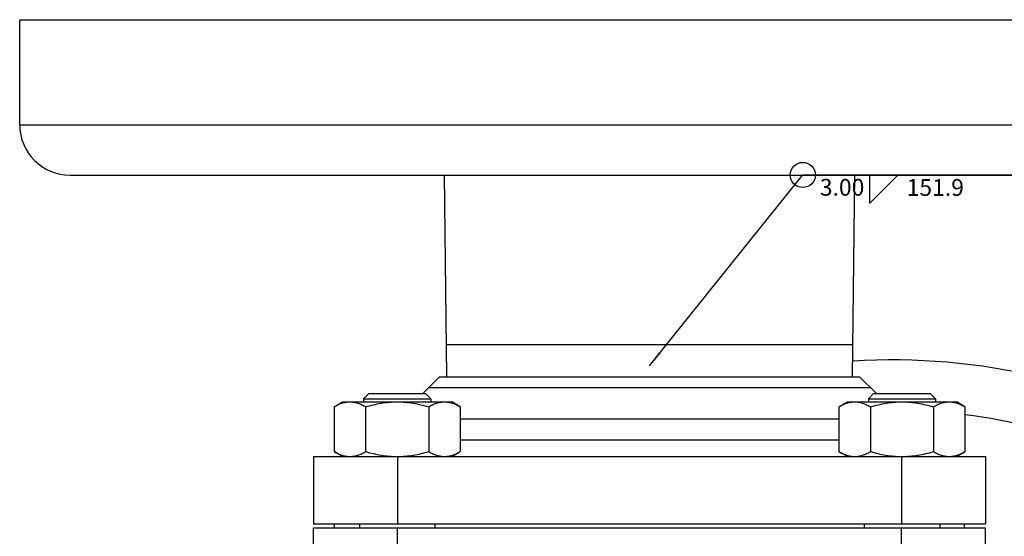
# Model space of a CAD drawing. Units: millimetres. Extents: x -660 to 1368, y -373 to 734.
# Drawn here: x 1150 to 1267, y 257 to 319 of the extents above; entities that cross this region are included whole.
import ezdxf

# ---------------------------------------------------------------- set-up
doc = ezdxf.new("R2010")
doc.units = ezdxf.units.MM
doc.header["$LTSCALE"] = 19.36
doc.layers.get('0').update_dxf_attribs({"linetype": 'CONTINUOUS'})
doc.layers.add('3_ALL_AXES', color=7, linetype='CONTINUOUS')
doc.layers.add('7_ALL_QUILTS', color=7, linetype='CONTINUOUS')
doc.styles.get("Standard").update_dxf_attribs({"font": 'arial.ttf'})
doc.styles.add('TEXTSTYLE_2', font='arial.ttf')
doc.dimstyles.get("Standard").update_dxf_attribs({"dimtxt": 2, "dimasz": 2, "dimexe": 0.1, "dimexo": 2, "dimtad": 0, "dimtih": 1, "dimtoh": 1, "dimdec": 3, "dimdsep": 46, "dimtxsty": 'STANDARD', "dimblk": '_FILLED', "dimblk1": '_FILLED', "dimblk2": '_FILLED', "dimcen": 0.09, "dimadec": 3, "dimazin": 2, "dimtp": 0.001, "dimtm": 0.001, "dimtfac": 1, "dimtdec": 3, "dimtofl": 0, "dimtmove": 0, "dimatfit": 3, "dimldrblk": '_FILLED', "dimfxl": 1, "dimtolj": 1, "dimarcsym": 0})

# ---------------------------------------------------------------- blocks, each defined once
blk = doc.blocks.new('_FILLED')
at = {"color": 0, "linetype": 'BYBLOCK'}
blk.add_solid([(0, 0), (-1, 0.125), (-1, -0.125)], dxfattribs=at)
blk = doc.blocks.new('FILLET_BL1', base_point=(1256.33, 300.45))
at = {"color": 2, "linetype": 'CONTINUOUS'}
for p, q in [((1267.94, 300.48), (1271.26, 303.8)), ((1242.9, 300.48), (1267.94, 300.48)), ((1250.91, 297.11), (1254.28, 300.48)), ((1250.91, 297.11), (1250.91, 300.47)), ((1262.28, 300.48), (1262.28, 300.48)), ((1267.94, 300.48), (1271.26, 297.16))]:
    blk.add_line(p, q, dxfattribs=at)
blk.add_circle((1242.91, 300.48), 1.5, dxfattribs=at)
at = {"color": 2, "linetype": 'CONTINUOUS', "style": 'TEXTSTYLE_2'}
for s, p in [('1', (1269.71, 299.51)), ('3.00', (1244.94, 298.01)), ('151.9', (1255.28, 297.99))]:
    blk.add_text(s, height=2, dxfattribs=at).set_placement(p)

msp = doc.modelspace()

# ---------------------------------------------------------------- linework, layer by layer
at = {"color": 7, "linetype": 'CONTINUOUS'}
for p, q in [((1191.24, 274.46), (1190.61, 273.84)), ((1191.24, 274.46), (1197.99, 274.46)), ((1197.99, 274.46), (1198.61, 273.84)), ((1251.34, 274.46), (1250.72, 273.84)), ((1251.34, 274.46), (1258.09, 274.46)), ((1258.09, 274.46), (1258.72, 273.84)), ((1187.11, 272.88), (1188.11, 273.46)), ((1188.11, 273.46), (1201.11, 273.46)), ((1190.61, 273.84), (1190.61, 273.46)), ((1190.61, 273.84), (1198.61, 273.84)), ((1198.61, 273.84), (1198.61, 273.46)), ((1202.12, 272.88), (1201.11, 273.46)), ((1247.21, 272.88), (1248.22, 273.46)), ((1248.22, 273.46), (1261.22, 273.46)), ((1250.72, 273.84), (1250.72, 273.46)), ((1250.72, 273.84), (1258.72, 273.84)), ((1258.72, 273.84), (1258.72, 273.46)), ((1262.22, 272.88), (1261.22, 273.46)), ((1187.11, 272.88), (1187.11, 267.54)), ((1190.86, 272.88), (1190.86, 267.54)), ((1198.37, 272.88), (1198.37, 267.54)), ((1202.12, 272.88), (1202.12, 267.54)), ((1247.21, 272.88), (1247.21, 267.54)), ((1250.97, 272.88), (1250.97, 267.54)), ((1258.47, 272.88), (1258.47, 267.54)), ((1262.22, 272.88), (1262.22, 267.54)), ((1188.11, 266.96), (1187.11, 267.54)), ((1201.11, 266.96), (1202.12, 267.54)), ((1248.22, 266.96), (1247.21, 267.54)), ((1261.22, 266.96), (1262.22, 267.54)), ((1184.67, 266.96), (1184.67, 258.96)), ((1264.67, 266.96), (1264.67, 258.96)), ((1184.67, 258.96), (1264.67, 258.96)), ((1184.67, 256.46), (1184.67, 258.46)), ((1184.67, 258.46), (1264.67, 258.46)), ((1187.17, 258.46), (1187.17, 258.96)), ((1190.11, 258.96), (1190.11, 258.46)), ((1199.11, 258.96), (1199.11, 258.46)), ((1250.22, 258.96), (1250.22, 258.46)), ((1259.22, 258.96), (1259.22, 258.46)), ((1262.17, 258.46), (1262.17, 258.96)), ((1264.67, 256.46), (1264.67, 258.46))]:
    msp.add_line(p, q, dxfattribs=at)
at = {"color": 9, "linetype": 'CONTINUOUS'}
for p, q in [((1194.67, 266.96), (1194.67, 258.96)), ((1254.67, 266.96), (1254.67, 258.96)), ((1194.67, 256.46), (1194.67, 258.46)), ((1254.67, 256.46), (1254.67, 258.46))]:
    msp.add_line(p, q, dxfattribs=at)
at = {"color": 7, "linetype": 'CONTINUOUS'}
for points, knots in [([(1187.11, 272.88), (1187.26, 272.97), (1187.56, 273.13), (1188.03, 273.32), (1188.43, 273.42), (1188.75, 273.46), (1188.91, 273.46), (1188.98, 273.46)], [0, 0, 0, 0, 0.261592, 0.514394, 0.759441, 0.880036, 1, 1, 1, 1]), ([(1188.98, 273.46), (1189.06, 273.46), (1189.22, 273.46), (1189.54, 273.42), (1189.94, 273.32), (1190.41, 273.13), (1190.71, 272.97), (1190.86, 272.88)], [0, 0, 0, 0, 0.119964, 0.240557, 0.485603, 0.738406, 1, 1, 1, 1]), ([(1190.86, 272.88), (1191.17, 272.97), (1191.78, 273.13), (1192.72, 273.32), (1193.66, 273.44), (1194.3, 273.46), (1194.61, 273.46)], [0, 0, 0, 0, 0.250015, 0.500019, 0.750012, 1, 1, 1, 1]), ([(1194.61, 273.46), (1194.93, 273.46), (1195.57, 273.44), (1196.51, 273.32), (1197.45, 273.13), (1198.06, 272.97), (1198.37, 272.88)], [0, 0, 0, 0, 0.249986, 0.499979, 0.749983, 1, 1, 1, 1]), ([(1198.37, 272.88), (1198.52, 272.97), (1198.82, 273.13), (1199.29, 273.32), (1199.69, 273.42), (1200, 273.46), (1200.16, 273.46), (1200.24, 273.46)], [0, 0, 0, 0, 0.261592, 0.514394, 0.759441, 0.880036, 1, 1, 1, 1]), ([(1200.24, 273.46), (1200.32, 273.46), (1200.48, 273.46), (1200.8, 273.42), (1201.2, 273.32), (1201.67, 273.13), (1201.97, 272.97), (1202.12, 272.88)], [0, 0, 0, 0, 0.119964, 0.240557, 0.485603, 0.738406, 1, 1, 1, 1]), ([(1247.21, 272.88), (1247.36, 272.97), (1247.66, 273.13), (1248.13, 273.32), (1248.53, 273.42), (1248.85, 273.46), (1249.01, 273.46), (1249.09, 273.46)], [0, 0, 0, 0, 0.261592, 0.514394, 0.759441, 0.880036, 1, 1, 1, 1]), ([(1249.09, 273.46), (1249.17, 273.46), (1249.33, 273.46), (1249.65, 273.42), (1250.05, 273.32), (1250.51, 273.13), (1250.82, 272.97), (1250.97, 272.88)], [0, 0, 0, 0, 0.119964, 0.240557, 0.485603, 0.738406, 1, 1, 1, 1]), ([(1250.97, 272.88), (1251.27, 272.97), (1251.88, 273.13), (1252.82, 273.32), (1253.77, 273.44), (1254.4, 273.46), (1254.72, 273.46)], [0, 0, 0, 0, 0.250015, 0.500019, 0.750012, 1, 1, 1, 1]), ([(1254.72, 273.46), (1255.04, 273.46), (1255.67, 273.44), (1256.62, 273.32), (1257.55, 273.13), (1258.17, 272.97), (1258.47, 272.88)], [0, 0, 0, 0, 0.249986, 0.499979, 0.749983, 1, 1, 1, 1]), ([(1258.47, 272.88), (1258.62, 272.97), (1258.92, 273.13), (1259.39, 273.32), (1259.79, 273.42), (1260.11, 273.46), (1260.27, 273.46), (1260.35, 273.46)], [0, 0, 0, 0, 0.261592, 0.514394, 0.759441, 0.880036, 1, 1, 1, 1]), ([(1260.35, 273.46), (1260.43, 273.46), (1260.59, 273.46), (1260.91, 273.42), (1261.3, 273.32), (1261.77, 273.13), (1262.07, 272.97), (1262.22, 272.88)], [0, 0, 0, 0, 0.119964, 0.240557, 0.485603, 0.738406, 1, 1, 1, 1]), ([(1187.11, 267.54), (1187.26, 267.46), (1187.56, 267.3), (1188.03, 267.11), (1188.43, 267.01), (1188.75, 266.97), (1188.91, 266.96), (1188.98, 266.96)], [0, 0, 0, 0, 0.261592, 0.514394, 0.759441, 0.880036, 1, 1, 1, 1]), ([(1188.98, 266.96), (1189.06, 266.96), (1189.22, 266.97), (1189.54, 267.01), (1189.94, 267.11), (1190.41, 267.3), (1190.71, 267.46), (1190.86, 267.54)], [0, 0, 0, 0, 0.119964, 0.240557, 0.485603, 0.738406, 1, 1, 1, 1]), ([(1190.86, 267.54), (1191.17, 267.46), (1191.78, 267.29), (1192.72, 267.11), (1193.66, 266.99), (1194.3, 266.96), (1194.61, 266.96)], [0, 0, 0, 0, 0.250015, 0.500019, 0.750012, 1, 1, 1, 1]), ([(1194.67, 266.96), (1194.98, 266.97), (1195.61, 266.99), (1196.54, 267.11), (1197.46, 267.3), (1198.07, 267.46), (1198.37, 267.54)], [0, 0, 0, 0, 0.249987, 0.49998, 0.749984, 1, 1, 1, 1]), ([(1198.37, 267.54), (1198.52, 267.46), (1198.82, 267.3), (1199.29, 267.11), (1199.69, 267.01), (1200, 266.97), (1200.16, 266.96), (1200.24, 266.96)], [0, 0, 0, 0, 0.261592, 0.514394, 0.759441, 0.880036, 1, 1, 1, 1]), ([(1200.24, 266.96), (1200.32, 266.96), (1200.48, 266.97), (1200.8, 267.01), (1201.2, 267.11), (1201.67, 267.3), (1201.97, 267.46), (1202.12, 267.54)], [0, 0, 0, 0, 0.119964, 0.240557, 0.485603, 0.738406, 1, 1, 1, 1]), ([(1247.21, 267.54), (1247.36, 267.46), (1247.66, 267.3), (1248.13, 267.11), (1248.53, 267.01), (1248.85, 266.97), (1249.01, 266.96), (1249.09, 266.96)], [0, 0, 0, 0, 0.261592, 0.514394, 0.759441, 0.880036, 1, 1, 1, 1]), ([(1249.09, 266.96), (1249.17, 266.96), (1249.33, 266.97), (1249.65, 267.01), (1250.05, 267.11), (1250.51, 267.3), (1250.82, 267.46), (1250.97, 267.54)], [0, 0, 0, 0, 0.119964, 0.240557, 0.485603, 0.738406, 1, 1, 1, 1]), ([(1250.97, 267.54), (1251.27, 267.46), (1251.87, 267.3), (1252.79, 267.11), (1253.73, 266.99), (1254.35, 266.97), (1254.67, 266.96)], [0, 0, 0, 0, 0.250014, 0.500017, 0.750011, 1, 1, 1, 1]), ([(1254.72, 266.96), (1255.04, 266.96), (1255.67, 266.99), (1256.62, 267.11), (1257.55, 267.29), (1258.17, 267.46), (1258.47, 267.54)], [0, 0, 0, 0, 0.249986, 0.499979, 0.749983, 1, 1, 1, 1]), ([(1258.47, 267.54), (1258.62, 267.46), (1258.92, 267.3), (1259.39, 267.11), (1259.79, 267.01), (1260.11, 266.97), (1260.27, 266.96), (1260.35, 266.96)], [0, 0, 0, 0, 0.261592, 0.514394, 0.759441, 0.880036, 1, 1, 1, 1]), ([(1260.35, 266.96), (1260.43, 266.96), (1260.59, 266.97), (1260.91, 267.01), (1261.3, 267.11), (1261.77, 267.3), (1262.07, 267.46), (1262.22, 267.54)], [0, 0, 0, 0, 0.119964, 0.240557, 0.485603, 0.738406, 1, 1, 1, 1])]:
    msp.add_open_spline(points, degree=3, knots=knots, dxfattribs=at)
at = {"layer": '3_ALL_AXES', "color": 7, "linetype": 'CONTINUOUS'}
for p, q in [((1149.67, 306.46), (1149.67, 318.96)), ((1149.67, 318.96), (1299.67, 318.96)), ((1155.67, 300.46), (1293.67, 300.46)), ((1200.52, 276.46), (1200.23, 300.46)), ((1248.82, 276.46), (1249.1, 300.46)), ((1199.67, 276.46), (1197.67, 274.46)), ((1199.67, 276.46), (1249.67, 276.46)), ((1249.67, 276.46), (1251.67, 274.46)), ((1202.12, 271.46), (1247.21, 271.46)), ((1184.67, 266.96), (1184.67, 258.96)), ((1184.67, 266.96), (1264.67, 266.96))]:
    msp.add_line(p, q, dxfattribs=at)
at = {"layer": '3_ALL_AXES', "color": 9, "linetype": 'CONTINUOUS'}
for p, q in [((1149.67, 306.46), (1299.67, 306.46)), ((1202.12, 268.96), (1247.21, 268.96))]:
    msp.add_line(p, q, dxfattribs=at)
at = {"layer": '3_ALL_AXES', "color": 7, "linetype": 'CONTINUOUS'}
for centre, radius, start, end in [((1155.67, 306.46), 6, 180, 270), ((1253.67, 203.46), 75, 59.3179, 93.6909)]:
    msp.add_arc(centre, radius, start, end, dxfattribs=at)
at = {"layer": '3_ALL_AXES', "color": 9, "linetype": 'CONTINUOUS'}
msp.add_arc((1253.67, 203.46), 69, 69.1948, 82.8756, dxfattribs=at)
at = {"layer": '7_ALL_QUILTS', "color": 7, "linetype": 'CONTINUOUS'}
for p, q in [((1200.47, 280.3), (1248.86, 280.3)), ((1198.38, 275.18), (1250.95, 275.18))]:
    msp.add_line(p, q, dxfattribs=at)

# ---------------------------------------------------------------- block references
at = {"color": 2, "linetype": 'CONTINUOUS'}
msp.add_blockref('FILLET_BL1', (1256.33, 300.45), dxfattribs=at)

# ---------------------------------------------------------------- leaders
msp.add_leader([(1224.67, 277.74), (1242.9, 300.48)], dimstyle='STANDARD', override={"dimtad": 0}, dxfattribs=at)

doc.saveas('drawing.dxf')
